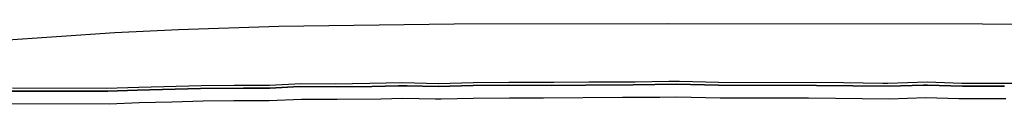
# Model space of a CAD drawing. Units: inches. Extents: x -19.5 to 19.1, y -14.6 to 25.7.
# Drawn here: x -11.3 to 4, y 24.4 to 25.7 of the extents above; entities that cross this region are included whole.
import ezdxf

# ---------------------------------------------------------------- set-up
doc = ezdxf.new("R2010")
doc.units = ezdxf.units.IN

msp = doc.modelspace()

# ---------------------------------------------------------------- linework, layer by layer
for p, q in [((-7.247, 25.609, 2.082), (-8.808, 25.559, 2.082)), ((-4.522, 25.648, 2.082), (-7.247, 25.609, 2.082)), ((-1.208, 25.651, 2.082), (-4.522, 25.648, 2.082)), ((3.696, 25.648, 2.082), (-1.208, 25.651, 2.082)), ((5.464, 25.628, 2.082), (3.696, 25.648, 2.082)), ((-9.8, 25.512, 2.082), (-11.619, 25.389, 2.082)), ((-8.808, 25.559, 2.082), (-9.8, 25.512, 2.082)), ((-9.934, 24.65, 2.082), (-9.425, 24.668, 2.082)), ((-9.934, 24.65, 2.082), (-9.425, 24.668, 2.082)), ((-9.425, 24.668, 2.082), (-8.459, 24.695, 2.082)), ((-9.425, 24.668, 2.082), (-8.459, 24.695, 2.082)), ((-8.459, 24.695, 2.082), (-7.946, 24.701, 2.082)), ((-8.459, 24.695, 2.082), (-7.946, 24.701, 2.082)), ((-7.946, 24.701, 2.082), (-7.396, 24.701, 2.082)), ((-7.946, 24.701, 2.082), (-7.396, 24.701, 2.082)), ((-7.396, 24.701, 2.082), (-6.904, 24.725, 2.082)), ((-7.396, 24.701, 2.082), (-6.904, 24.725, 2.082)), ((-7.387, 24.653, 2.082), (-6.928, 24.676, 2.082)), ((-6.928, 24.676, 2.082), (-7.387, 24.653, 2.082)), ((-6.928, 24.676, 2.082), (-6.344, 24.673, 2.082)), ((-6.344, 24.673, 2.082), (-6.928, 24.676, 2.082)), ((-6.904, 24.725, 2.082), (-6.371, 24.721, 2.082)), ((-6.904, 24.725, 2.082), (-6.371, 24.721, 2.082)), ((-6.371, 24.721, 2.082), (-5.836, 24.728, 2.082)), ((-6.371, 24.721, 2.082), (-5.836, 24.728, 2.082)), ((-6.344, 24.673, 2.082), (-5.803, 24.68, 2.082)), ((-5.803, 24.68, 2.082), (-6.344, 24.673, 2.082)), ((-5.836, 24.728, 2.082), (-5.327, 24.739, 2.082)), ((-5.836, 24.728, 2.082), (-5.327, 24.739, 2.082)), ((-5.803, 24.68, 2.082), (-5.387, 24.689, 2.082)), ((-5.387, 24.689, 2.082), (-5.803, 24.68, 2.082)), ((-5.387, 24.689, 2.082), (-5.255, 24.689, 2.082)), ((-5.255, 24.689, 2.082), (-5.387, 24.689, 2.082)), ((-5.327, 24.739, 2.082), (-4.767, 24.725, 2.082)), ((-5.327, 24.739, 2.082), (-4.767, 24.725, 2.082)), ((-5.255, 24.689, 2.082), (-4.769, 24.677, 2.082)), ((-4.769, 24.677, 2.082), (-5.255, 24.689, 2.082)), ((-4.769, 24.677, 2.082), (-4.226, 24.691, 2.082)), ((-4.226, 24.691, 2.082), (-4.769, 24.677, 2.082)), ((-4.767, 24.725, 2.082), (-4.223, 24.739, 2.082)), ((-4.767, 24.725, 2.082), (-4.223, 24.739, 2.082)), ((-4.226, 24.691, 2.082), (-3.681, 24.698, 2.082)), ((-3.681, 24.698, 2.082), (-4.226, 24.691, 2.082)), ((-4.223, 24.739, 2.082), (-3.669, 24.747, 2.082)), ((-4.223, 24.739, 2.082), (-3.669, 24.747, 2.082)), ((-3.681, 24.698, 2.082), (-3.003, 24.695, 2.082)), ((-3.003, 24.695, 2.082), (-3.681, 24.698, 2.082)), ((-3.669, 24.747, 2.082), (-2.97, 24.744, 2.082)), ((-3.669, 24.747, 2.082), (-2.97, 24.744, 2.082)), ((-3.003, 24.695, 2.082), (-2.478, 24.701, 2.082)), ((-2.478, 24.701, 2.082), (-3.003, 24.695, 2.082)), ((-2.97, 24.744, 2.082), (-2.425, 24.75, 2.082)), ((-2.97, 24.744, 2.082), (-2.425, 24.75, 2.082)), ((-2.478, 24.701, 2.082), (-1.738, 24.703, 2.082)), ((-1.738, 24.703, 2.082), (-2.478, 24.701, 2.082)), ((-2.425, 24.75, 2.082), (-1.708, 24.751, 2.082)), ((-2.425, 24.75, 2.082), (-1.708, 24.751, 2.082)), ((-1.738, 24.703, 2.082), (-1.064, 24.713, 2.082)), ((-1.064, 24.713, 2.082), (-1.738, 24.703, 2.082)), ((-1.708, 24.751, 2.082), (-1.184, 24.76, 2.082)), ((-1.708, 24.751, 2.082), (-1.184, 24.76, 2.082)), ((-1.184, 24.76, 2.082), (-1.016, 24.76, 2.082)), ((-1.184, 24.76, 2.082), (-1.016, 24.76, 2.082)), ((-1.064, 24.713, 2.082), (-0.412, 24.697, 2.082)), ((-0.412, 24.697, 2.082), (-1.064, 24.713, 2.082)), ((-1.016, 24.76, 2.082), (-0.412, 24.745, 2.082)), ((-1.016, 24.76, 2.082), (-0.412, 24.745, 2.082)), ((-0.412, 24.745, 2.082), (1.533, 24.739, 2.082)), ((-0.412, 24.745, 2.082), (1.533, 24.739, 2.082)), ((-0.412, 24.697, 2.082), (1.112, 24.694, 2.082)), ((1.112, 24.694, 2.082), (-0.412, 24.697, 2.082)), ((1.112, 24.694, 2.082), (2.242, 24.683, 2.082)), ((2.242, 24.683, 2.082), (1.112, 24.694, 2.082)), ((1.533, 24.739, 2.082), (2.145, 24.73, 2.082)), ((1.533, 24.739, 2.082), (2.145, 24.73, 2.082)), ((2.145, 24.73, 2.082), (2.226, 24.73, 2.082)), ((2.145, 24.73, 2.082), (2.226, 24.73, 2.082)), ((2.226, 24.73, 2.082), (2.833, 24.75, 2.082)), ((2.226, 24.73, 2.082), (2.833, 24.75, 2.082)), ((2.242, 24.683, 2.082), (2.776, 24.701, 2.082)), ((2.776, 24.701, 2.082), (2.242, 24.683, 2.082)), ((2.776, 24.701, 2.082), (2.842, 24.701, 2.082)), ((2.842, 24.701, 2.082), (2.776, 24.701, 2.082)), ((2.833, 24.75, 2.082), (3.376, 24.732, 2.082)), ((2.833, 24.75, 2.082), (3.376, 24.732, 2.082)), ((2.842, 24.701, 2.082), (3.383, 24.683, 2.082)), ((3.383, 24.683, 2.082), (2.842, 24.701, 2.082)), ((3.376, 24.732, 2.082), (4.498, 24.73, 2.082)), ((3.376, 24.732, 2.082), (4.498, 24.73, 2.082)), ((3.383, 24.683, 2.082), (4.036, 24.685, 2.082)), ((4.036, 24.685, 2.082), (3.383, 24.683, 2.082)), ((-11.42, 24.607, 2.082), (-9.908, 24.604, 2.082)), ((-9.908, 24.604, 2.082), (-11.42, 24.607, 2.082)), ((-11.394, 24.655, 2.082), (-9.934, 24.65, 2.082)), ((-11.394, 24.655, 2.082), (-9.934, 24.65, 2.082)), ((-9.908, 24.604, 2.082), (-9.452, 24.62, 2.082)), ((-9.452, 24.62, 2.082), (-9.908, 24.604, 2.082)), ((-9.452, 24.62, 2.082), (-8.47, 24.647, 2.082)), ((-8.47, 24.647, 2.082), (-9.452, 24.62, 2.082)), ((-8.47, 24.647, 2.082), (-7.8, 24.653, 2.082)), ((-7.8, 24.653, 2.082), (-8.47, 24.647, 2.082)), ((-7.8, 24.653, 2.082), (-7.387, 24.653, 2.082)), ((-7.387, 24.653, 2.082), (-7.8, 24.653, 2.082)), ((-1.905, 24.506, 2.082), (-3.132, 24.497, 2.082)), ((-1.905, 24.506, 2.082), (-3.132, 24.497, 2.082)), ((-1.322, 24.507, 2.082), (-1.905, 24.506, 2.082)), ((-1.322, 24.507, 2.082), (-1.905, 24.506, 2.082)), ((-1.064, 24.512, 2.082), (-1.322, 24.507, 2.082)), ((-1.064, 24.512, 2.082), (-1.322, 24.507, 2.082)), ((-0.384, 24.495, 2.082), (-1.064, 24.512, 2.082)), ((-0.384, 24.495, 2.082), (-1.064, 24.512, 2.082)), ((-9.885, 24.405, 2.082), (-11.406, 24.407, 2.082)), ((-9.885, 24.405, 2.082), (-11.406, 24.407, 2.082)), ((-9.424, 24.422, 2.082), (-9.885, 24.405, 2.082)), ((-9.424, 24.422, 2.082), (-9.885, 24.405, 2.082)), ((-8.914, 24.434, 2.082), (-9.424, 24.422, 2.082)), ((-8.914, 24.434, 2.082), (-9.424, 24.422, 2.082)), ((-8.425, 24.449, 2.082), (-8.914, 24.434, 2.082)), ((-8.425, 24.449, 2.082), (-8.914, 24.434, 2.082)), ((-7.949, 24.453, 2.082), (-8.425, 24.449, 2.082)), ((-7.949, 24.453, 2.082), (-8.425, 24.449, 2.082)), ((-7.4, 24.453, 2.082), (-7.949, 24.453, 2.082)), ((-7.4, 24.453, 2.082), (-7.949, 24.453, 2.082)), ((-6.899, 24.477, 2.082), (-7.4, 24.453, 2.082)), ((-6.899, 24.477, 2.082), (-7.4, 24.453, 2.082)), ((-6.467, 24.474, 2.082), (-6.899, 24.477, 2.082)), ((-6.467, 24.474, 2.082), (-6.899, 24.477, 2.082)), ((-6.341, 24.477, 2.082), (-6.467, 24.474, 2.082)), ((-6.341, 24.477, 2.082), (-6.467, 24.474, 2.082)), ((-5.66, 24.483, 2.082), (-6.341, 24.477, 2.082)), ((-5.66, 24.483, 2.082), (-6.341, 24.477, 2.082)), ((-5.321, 24.491, 2.082), (-5.66, 24.483, 2.082)), ((-5.321, 24.491, 2.082), (-5.66, 24.483, 2.082)), ((-4.813, 24.479, 2.082), (-5.321, 24.491, 2.082)), ((-4.813, 24.479, 2.082), (-5.321, 24.491, 2.082)), ((-4.725, 24.479, 2.082), (-4.813, 24.479, 2.082)), ((-4.725, 24.479, 2.082), (-4.813, 24.479, 2.082)), ((-4.227, 24.491, 2.082), (-4.725, 24.479, 2.082)), ((-4.227, 24.491, 2.082), (-4.725, 24.479, 2.082)), ((-3.659, 24.498, 2.082), (-4.227, 24.491, 2.082)), ((-3.659, 24.498, 2.082), (-4.227, 24.491, 2.082)), ((-3.132, 24.497, 2.082), (-3.659, 24.498, 2.082)), ((-3.132, 24.497, 2.082), (-3.659, 24.498, 2.082)), ((0.99, 24.494, 2.082), (-0.384, 24.495, 2.082)), ((0.99, 24.494, 2.082), (-0.384, 24.495, 2.082)), ((2.245, 24.483, 2.082), (0.99, 24.494, 2.082)), ((2.245, 24.483, 2.082), (0.99, 24.494, 2.082)), ((2.815, 24.501, 2.082), (2.245, 24.483, 2.082)), ((2.815, 24.501, 2.082), (2.245, 24.483, 2.082)), ((3.329, 24.485, 2.082), (2.815, 24.501, 2.082)), ((3.329, 24.485, 2.082), (2.815, 24.501, 2.082)), ((4.057, 24.485, 2.082), (3.329, 24.485, 2.082)), ((4.057, 24.485, 2.082), (3.329, 24.485, 2.082))]:
    msp.add_line(p, q)

doc.saveas('drawing.dxf')
